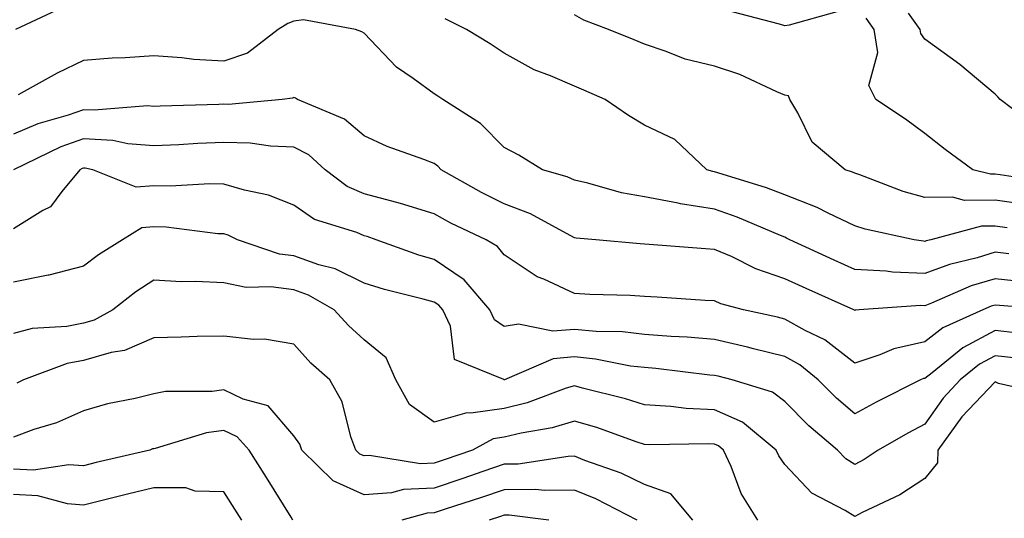
# Model space of a CAD drawing. Units: inches. Extents: x 1010723 to 1013363, y 7237178 to 7239818.
# Drawn here: x 1011509 to 1011649, y 7239382 to 7239453 of the extents above; entities that cross this region are included whole.
import ezdxf

# ---------------------------------------------------------------- set-up
doc = ezdxf.new("R2010")
doc.units = ezdxf.units.IN
doc.header["$MEASUREMENT"] = 0
doc.layers.add('Contour_10107237', color=7, linetype='Continuous', true_color=0xb147b3)

msp = doc.modelspace()

# ---------------------------------------------------------------- linework, layer by layer
at = {"layer": 'Contour_10107237'}
for points in [[(1011514.96, 7239455.01, 2947), (1011508.32, 7239451.92, 2947)], [(1011625.5, 7239454.47, 2945), (1011618.69, 7239452.56, 2945), (1011618.05, 7239452.44, 2945), (1011617.29, 7239452.68, 2945), (1011610.56, 7239454.43, 2945)], [(1011650.04, 7239419.93, 2948), (1011648.05, 7239420.14, 2948), (1011645.48, 7239419.35, 2948), (1011641.56, 7239418.41, 2948), (1011638.05, 7239417.11, 2948), (1011633.42, 7239417.29, 2948), (1011632.53, 7239417.44, 2948), (1011628.05, 7239417.67, 2948), (1011625.12, 7239418.99, 2948), (1011618.79, 7239421.92, 2948), (1011618.3, 7239422.17, 2948), (1011618.05, 7239422.28, 2948), (1011617.46, 7239422.51, 2948), (1011611.29, 7239425.16, 2948), (1011608.05, 7239426.29, 2948), (1011603.17, 7239427.04, 2948), (1011602.84, 7239427.13, 2948), (1011598.05, 7239428.05, 2948), (1011594.75, 7239428.62, 2948), (1011589.97, 7239430, 2948), (1011588.05, 7239430.41, 2948), (1011587.02, 7239430.89, 2948), (1011583.5, 7239431.92, 2948), (1011580.12, 7239433.99, 2948), (1011578.05, 7239435.07, 2948), (1011574.64, 7239438.51, 2948), (1011569.31, 7239441.92, 2948), (1011568.56, 7239442.43, 2948), (1011568.05, 7239442.74, 2948), (1011565.05, 7239444.92, 2948), (1011562.66, 7239446.53, 2948), (1011558.05, 7239451.42, 2948), (1011557.74, 7239451.61, 2948), (1011556.83, 7239451.92, 2948), (1011549.43, 7239453.3, 2948), (1011548.05, 7239453.1, 2948), (1011547.2, 7239452.77, 2948), (1011545.8, 7239451.92, 2948), (1011541.41, 7239448.56, 2948), (1011538.05, 7239447.43, 2948), (1011533.78, 7239447.65, 2948), (1011532.07, 7239447.9, 2948), (1011528.05, 7239448.15, 2948), (1011523.99, 7239447.86, 2948), (1011522.13, 7239447.84, 2948), (1011518.05, 7239447.51, 2948), (1011514.27, 7239445.7, 2948), (1011508.73, 7239442.6, 2948)], [(1011649.77, 7239423.64, 2947), (1011648.05, 7239423.87, 2947), (1011646.11, 7239423.86, 2947), (1011638.89, 7239421.92, 2947), (1011638.22, 7239421.75, 2947), (1011638.05, 7239421.7, 2947), (1011637.84, 7239421.71, 2947), (1011636.52, 7239421.92, 2947), (1011629.55, 7239423.42, 2947), (1011628.05, 7239423.92, 2947), (1011624.24, 7239425.73, 2947), (1011622.68, 7239426.55, 2947), (1011618.05, 7239428.32, 2947), (1011615.46, 7239429.33, 2947), (1011608.49, 7239431.48, 2947), (1011608.05, 7239431.64, 2947), (1011607.81, 7239431.68, 2947), (1011606.93, 7239431.92, 2947), (1011602.36, 7239436.23, 2947), (1011598.05, 7239438.26, 2947), (1011595.78, 7239439.65, 2947), (1011592.43, 7239441.92, 2947), (1011589.4, 7239443.27, 2947), (1011588.05, 7239443.83, 2947), (1011584.66, 7239445.31, 2947), (1011582.31, 7239446.18, 2947), (1011578.05, 7239448.54, 2947), (1011576.02, 7239449.89, 2947), (1011572.68, 7239451.92, 2947), (1011569.6, 7239453.47, 2947)], [(1011653.01, 7239426.88, 2946), (1011648.05, 7239427.57, 2946), (1011643.68, 7239427.55, 2946), (1011641.99, 7239427.98, 2946), (1011638.05, 7239427.96, 2946), (1011634.94, 7239428.81, 2946), (1011628.77, 7239431.2, 2946), (1011628.05, 7239431.43, 2946), (1011627.72, 7239431.59, 2946), (1011626.67, 7239431.92, 2946), (1011621.98, 7239435.85, 2946), (1011619.92, 7239440.05, 2946), (1011618.77, 7239441.92, 2946), (1011618.57, 7239442.44, 2946), (1011618.05, 7239442.57, 2946), (1011616.95, 7239443.02, 2946), (1011611.65, 7239445.52, 2946), (1011608.05, 7239446.68, 2946), (1011603.83, 7239447.7, 2946), (1011601.16, 7239448.81, 2946), (1011598.05, 7239449.81, 2946), (1011596.59, 7239450.46, 2946), (1011592.91, 7239451.92, 2946), (1011589.4, 7239453.27, 2946), (1011588.05, 7239454.02, 2946)], [(1011656.19, 7239430.06, 2945), (1011648.8, 7239431.17, 2945), (1011648.05, 7239431.28, 2945), (1011647.41, 7239431.28, 2945), (1011644.87, 7239431.92, 2945), (1011640.93, 7239434.8, 2945), (1011638.05, 7239437.09, 2945), (1011635.26, 7239439.13, 2945), (1011631.05, 7239441.92, 2945), (1011630.07, 7239443.94, 2945), (1011631.32, 7239448.65, 2945), (1011630.8, 7239451.92, 2945), (1011629.66, 7239453.53, 2945)], [(1011654.07, 7239437.94, 2944), (1011648.77, 7239441.92, 2944), (1011648.47, 7239442.34, 2944), (1011648.05, 7239442.68, 2944), (1011643.05, 7239446.92, 2944), (1011643.04, 7239446.93, 2944), (1011638.05, 7239450.56, 2944), (1011637.47, 7239451.34, 2944), (1011637.38, 7239451.92, 2944), (1011635.73, 7239454.24, 2944)], [(1011652.07, 7239415.94, 2949), (1011648.05, 7239416.37, 2949), (1011644.64, 7239415.33, 2949), (1011639, 7239412.87, 2949), (1011638.05, 7239412.52, 2949), (1011637.43, 7239412.54, 2949), (1011628.68, 7239411.92, 2949), (1011628.1, 7239411.87, 2949), (1011628.05, 7239411.85, 2949), (1011628.01, 7239411.88, 2949), (1011627.93, 7239411.92, 2949), (1011621.11, 7239414.98, 2949), (1011618.05, 7239416.37, 2949), (1011613.93, 7239417.8, 2949), (1011610.45, 7239419.52, 2949), (1011608.05, 7239420.55, 2949), (1011606.77, 7239420.64, 2949), (1011598.72, 7239421.25, 2949), (1011598.05, 7239421.29, 2949), (1011597.45, 7239421.32, 2949), (1011591.1, 7239421.92, 2949), (1011588.3, 7239422.17, 2949), (1011588.05, 7239422.22, 2949), (1011587.46, 7239422.51, 2949), (1011581.77, 7239425.64, 2949), (1011578.05, 7239427.03, 2949), (1011574.79, 7239428.66, 2949), (1011569.07, 7239431.92, 2949), (1011568.56, 7239432.43, 2949), (1011568.05, 7239432.79, 2949), (1011566.6, 7239433.37, 2949), (1011561.36, 7239435.23, 2949), (1011558.05, 7239436.75, 2949), (1011555.28, 7239439.15, 2949), (1011548.57, 7239441.92, 2949), (1011548.26, 7239442.13, 2949), (1011548.05, 7239442.22, 2949), (1011547.86, 7239442.11, 2949), (1011546.37, 7239441.92, 2949), (1011538.73, 7239441.24, 2949), (1011538.05, 7239441.25, 2949), (1011537.36, 7239441.23, 2949), (1011528.98, 7239440.99, 2949), (1011528.05, 7239440.95, 2949), (1011527.15, 7239441.02, 2949), (1011519.57, 7239440.4, 2949), (1011518.05, 7239440.48, 2949), (1011515.84, 7239439.71, 2949), (1011511.5, 7239438.47, 2949), (1011508.05, 7239437, 2949)], [(1011656.46, 7239411.92, 2950), (1011648.67, 7239412.54, 2950), (1011648.05, 7239412.6, 2950), (1011647.52, 7239412.45, 2950), (1011646.32, 7239411.92, 2950), (1011640.62, 7239409.35, 2950), (1011638.05, 7239407.38, 2950), (1011633.6, 7239406.37, 2950), (1011631.62, 7239405.49, 2950), (1011628.05, 7239404.33, 2950), (1011623.78, 7239407.65, 2950), (1011620.97, 7239409, 2950), (1011618.05, 7239410.61, 2950), (1011617.01, 7239410.88, 2950), (1011612.18, 7239411.92, 2950), (1011608.93, 7239412.8, 2950), (1011608.05, 7239413.19, 2950), (1011606.69, 7239413.28, 2950), (1011599.84, 7239413.71, 2950), (1011598.05, 7239413.82, 2950), (1011596.02, 7239413.95, 2950), (1011590.24, 7239414.11, 2950), (1011588.05, 7239414.24, 2950), (1011583.68, 7239416.29, 2950), (1011582.76, 7239416.63, 2950), (1011578.05, 7239419.77, 2950), (1011577.1, 7239420.97, 2950), (1011575.46, 7239421.92, 2950), (1011570.44, 7239424.31, 2950), (1011568.05, 7239425.63, 2950), (1011563.25, 7239427.12, 2950), (1011562.75, 7239427.22, 2950), (1011558.05, 7239428.48, 2950), (1011555.66, 7239429.53, 2950), (1011552.52, 7239431.92, 2950), (1011550.17, 7239434.04, 2950), (1011548.05, 7239435.15, 2950), (1011544.71, 7239435.26, 2950), (1011541.82, 7239435.69, 2950), (1011538.05, 7239435.8, 2950), (1011534.33, 7239435.64, 2950), (1011531.61, 7239435.48, 2950), (1011528.05, 7239435.33, 2950), (1011524.35, 7239435.62, 2950), (1011522.21, 7239436.08, 2950), (1011518.05, 7239436.32, 2950), (1011514.79, 7239435.18, 2950), (1011508.07, 7239431.92, 2950)], [(1011651.36, 7239408.61, 2951), (1011648.05, 7239408.96, 2951), (1011643.46, 7239406.51, 2951), (1011639.08, 7239402.95, 2951), (1011638.05, 7239402.15, 2951), (1011637.85, 7239402.12, 2951), (1011637.42, 7239401.92, 2951), (1011631.17, 7239398.8, 2951), (1011628.05, 7239397.08, 2951), (1011625.45, 7239399.32, 2951), (1011622.84, 7239401.92, 2951), (1011620.21, 7239404.08, 2951), (1011618.05, 7239405.27, 2951), (1011613.62, 7239406.35, 2951), (1011612.72, 7239406.59, 2951), (1011608.05, 7239407.68, 2951), (1011604.14, 7239408.01, 2951), (1011601.86, 7239408.11, 2951), (1011598.05, 7239408.4, 2951), (1011594.91, 7239408.78, 2951), (1011591.14, 7239408.83, 2951), (1011588.05, 7239409.14, 2951), (1011585, 7239408.87, 2951), (1011580.08, 7239409.89, 2951), (1011578.05, 7239409.56, 2951), (1011576.64, 7239410.51, 2951), (1011575.97, 7239411.92, 2951), (1011572.35, 7239416.22, 2951), (1011568.05, 7239419.11, 2951), (1011565.86, 7239419.73, 2951), (1011559.77, 7239421.92, 2951), (1011558.5, 7239422.37, 2951), (1011558.05, 7239422.5, 2951), (1011557.02, 7239422.95, 2951), (1011550.96, 7239424.83, 2951), (1011548.05, 7239426.85, 2951), (1011544.43, 7239428.3, 2951), (1011540.99, 7239428.98, 2951), (1011538.05, 7239429.86, 2951), (1011536.05, 7239429.92, 2951), (1011530.42, 7239429.55, 2951), (1011528.05, 7239429.62, 2951), (1011525.57, 7239429.44, 2951), (1011519.36, 7239431.92, 2951), (1011518.28, 7239432.15, 2951), (1011518.05, 7239432.16, 2951), (1011517.86, 7239432.11, 2951), (1011517.49, 7239431.92, 2951), (1011514.96, 7239428.83, 2951), (1011513.33, 7239426.64, 2951), (1011512.22, 7239426.09, 2951), (1011508.05, 7239423.47, 2951)], [(1011651.15, 7239405.02, 2952), (1011648.05, 7239405.34, 2952), (1011645.82, 7239404.15, 2952), (1011643.08, 7239401.92, 2952), (1011640.65, 7239399.32, 2952), (1011638.05, 7239395.59, 2952), (1011635.63, 7239394.34, 2952), (1011631.38, 7239391.92, 2952), (1011629.4, 7239390.57, 2952), (1011628.05, 7239389.87, 2952), (1011626.78, 7239390.65, 2952), (1011625.57, 7239391.92, 2952), (1011621.51, 7239395.38, 2952), (1011618.05, 7239398.83, 2952), (1011616.29, 7239400.16, 2952), (1011610.57, 7239401.92, 2952), (1011608.58, 7239402.45, 2952), (1011608.05, 7239402.56, 2952), (1011607.35, 7239402.62, 2952), (1011599.68, 7239403.55, 2952), (1011598.05, 7239403.68, 2952), (1011596.06, 7239403.91, 2952), (1011591.04, 7239404.91, 2952), (1011588.05, 7239405.2, 2952), (1011585.02, 7239404.95, 2952), (1011578.07, 7239401.94, 2952), (1011578.05, 7239401.94, 2952), (1011578, 7239401.97, 2952), (1011570.96, 7239404.83, 2952), (1011570.37, 7239409.6, 2952), (1011569.27, 7239411.92, 2952), (1011568.71, 7239412.58, 2952), (1011568.05, 7239413.02, 2952), (1011566.5, 7239413.47, 2952), (1011560.95, 7239414.82, 2952), (1011558.05, 7239415.75, 2952), (1011553.92, 7239417.79, 2952), (1011551.62, 7239418.35, 2952), (1011548.05, 7239419.61, 2952), (1011546.01, 7239419.88, 2952), (1011540.01, 7239421.92, 2952), (1011538.69, 7239422.56, 2952), (1011538.05, 7239422.75, 2952), (1011537.19, 7239422.78, 2952), (1011529.83, 7239423.7, 2952), (1011528.05, 7239423.75, 2952), (1011526.34, 7239423.63, 2952), (1011523.59, 7239421.92, 2952), (1011520.19, 7239419.78, 2952), (1011518.05, 7239418.14, 2952), (1011513.11, 7239416.86, 2952), (1011512.98, 7239416.85, 2952), (1011508.05, 7239415.88, 2952)], [(1011655.86, 7239399.73, 2953), (1011648.54, 7239401.43, 2953), (1011648.05, 7239401.64, 2953), (1011643.32, 7239396.65, 2953), (1011639.89, 7239391.92, 2953), (1011639.86, 7239390.11, 2953), (1011638.05, 7239387.84, 2953), (1011634.45, 7239385.52, 2953), (1011629.12, 7239382.99, 2953), (1011628.05, 7239382.44, 2953), (1011626.69, 7239383.28, 2953), (1011621.92, 7239385.79, 2953), (1011618.05, 7239389.86, 2953), (1011617.21, 7239391.08, 2953), (1011616.82, 7239391.92, 2953), (1011612.01, 7239395.88, 2953), (1011608.05, 7239397.64, 2953), (1011603.99, 7239397.86, 2953), (1011601.83, 7239398.14, 2953), (1011598.05, 7239398.38, 2953), (1011595.36, 7239399.23, 2953), (1011589.21, 7239400.76, 2953), (1011588.05, 7239401.09, 2953), (1011586.86, 7239400.73, 2953), (1011581.33, 7239398.64, 2953), (1011578.05, 7239397.83, 2953), (1011573.29, 7239397.16, 2953), (1011572.72, 7239397.25, 2953), (1011568.05, 7239395.88, 2953), (1011564.53, 7239398.4, 2953), (1011562.58, 7239401.92, 2953), (1011561.2, 7239405.07, 2953), (1011558.05, 7239407.64, 2953), (1011555.81, 7239409.68, 2953), (1011553.77, 7239411.92, 2953), (1011550.15, 7239414.02, 2953), (1011548.05, 7239414.76, 2953), (1011544.76, 7239415.21, 2953), (1011541.26, 7239415.13, 2953), (1011538.05, 7239415.77, 2953), (1011534, 7239415.97, 2953), (1011532.03, 7239415.9, 2953), (1011528.05, 7239416.16, 2953), (1011525.49, 7239414.48, 2953), (1011522.23, 7239411.92, 2953), (1011519.54, 7239410.43, 2953), (1011518.05, 7239410, 2953), (1011515.68, 7239409.55, 2953), (1011510.73, 7239409.24, 2953), (1011508.05, 7239408.55, 2953)], [(1011614.21, 7239381.92, 2954), (1011611.83, 7239385.7, 2954), (1011610.4, 7239389.57, 2954), (1011609.33, 7239391.92, 2954), (1011608.63, 7239392.5, 2954), (1011608.05, 7239392.75, 2954), (1011607.17, 7239392.8, 2954), (1011598.8, 7239392.67, 2954), (1011598.05, 7239392.71, 2954), (1011596.88, 7239393.09, 2954), (1011591.25, 7239395.12, 2954), (1011588.05, 7239396.04, 2954), (1011584.89, 7239395.08, 2954), (1011580.46, 7239394.33, 2954), (1011578.05, 7239393.74, 2954), (1011576.46, 7239393.51, 2954), (1011573.52, 7239391.92, 2954), (1011569.47, 7239390.5, 2954), (1011568.05, 7239390.04, 2954), (1011566.08, 7239389.95, 2954), (1011558.83, 7239391.14, 2954), (1011558.05, 7239391.08, 2954), (1011557.47, 7239391.34, 2954), (1011556.88, 7239391.92, 2954), (1011556.17, 7239393.8, 2954), (1011554.95, 7239398.82, 2954), (1011553.16, 7239401.92, 2954), (1011550.47, 7239404.34, 2954), (1011548.05, 7239407.03, 2954), (1011543.87, 7239407.74, 2954), (1011542.29, 7239407.68, 2954), (1011538.05, 7239408.19, 2954), (1011534.24, 7239408.11, 2954), (1011531.95, 7239408.02, 2954), (1011528.05, 7239407.95, 2954), (1011523.86, 7239406.11, 2954), (1011521.97, 7239405.84, 2954), (1011518.05, 7239404.7, 2954), (1011515.71, 7239404.26, 2954), (1011509.49, 7239401.92, 2954), (1011508.53, 7239401.44, 2954)], [(1011604.93, 7239381.92, 2955), (1011601.8, 7239385.67, 2955), (1011598.05, 7239387.02, 2955), (1011594.73, 7239388.6, 2955), (1011589.53, 7239390.44, 2955), (1011588.05, 7239391.03, 2955), (1011587.15, 7239391.02, 2955), (1011580.05, 7239389.92, 2955), (1011578.05, 7239389.9, 2955), (1011574.97, 7239388.84, 2955), (1011572.12, 7239387.85, 2955), (1011568.05, 7239386.49, 2955), (1011563.67, 7239386.3, 2955), (1011561.96, 7239385.83, 2955), (1011558.05, 7239385.55, 2955), (1011553.66, 7239387.53, 2955), (1011549.17, 7239391.92, 2955), (1011548.87, 7239392.74, 2955), (1011548.05, 7239393.96, 2955), (1011544.37, 7239398.24, 2955), (1011540.79, 7239399.18, 2955), (1011538.05, 7239400.49, 2955), (1011536.4, 7239400.27, 2955), (1011529.71, 7239400.26, 2955), (1011528.05, 7239399.96, 2955), (1011525.41, 7239399.28, 2955), (1011521.44, 7239398.53, 2955), (1011518.05, 7239397.51, 2955), (1011514.19, 7239395.78, 2955), (1011510.96, 7239394.83, 2955), (1011508.05, 7239393.78, 2955)], [(1011547.89, 7239381.92, 2956), (1011547.64, 7239382.33, 2956), (1011544.14, 7239388.01, 2956), (1011541.66, 7239391.92, 2956), (1011539.93, 7239393.8, 2956), (1011538.05, 7239394.71, 2956), (1011535.59, 7239394.38, 2956), (1011528.28, 7239392.15, 2956), (1011528.05, 7239392.11, 2956), (1011527.9, 7239392.07, 2956), (1011527.48, 7239391.92, 2956), (1011519.85, 7239390.12, 2956), (1011518.05, 7239389.67, 2956), (1011515.96, 7239389.83, 2956), (1011510.92, 7239389.05, 2956), (1011508.05, 7239389.2, 2956)], [(1011540.6, 7239381.92, 2957), (1011539.62, 7239383.49, 2957), (1011538.05, 7239385.95, 2957), (1011533.94, 7239386.03, 2957), (1011532.64, 7239386.51, 2957), (1011528.05, 7239386.55, 2957), (1011524.33, 7239385.64, 2957), (1011520.9, 7239384.77, 2957), (1011518.05, 7239384.06, 2957), (1011515.73, 7239384.24, 2957), (1011511.53, 7239385.4, 2957), (1011508.05, 7239385.57, 2957)], [(1011597, 7239381.92, 2956), (1011591.11, 7239384.98, 2956), (1011588.05, 7239386.21, 2956), (1011583.83, 7239386.14, 2956), (1011582.44, 7239386.31, 2956), (1011578.05, 7239386.26, 2956), (1011574.82, 7239385.15, 2956), (1011569.6, 7239383.47, 2956), (1011568.05, 7239382.96, 2956), (1011567.05, 7239382.92, 2956), (1011563.44, 7239381.92, 2956)], [(1011584.41, 7239381.92, 2957), (1011578.76, 7239382.63, 2957), (1011578.05, 7239382.62, 2957), (1011577.53, 7239382.44, 2957), (1011575.91, 7239381.92, 2957)]]:
    msp.add_polyline3d(points, dxfattribs=at)

doc.saveas('drawing.dxf')
